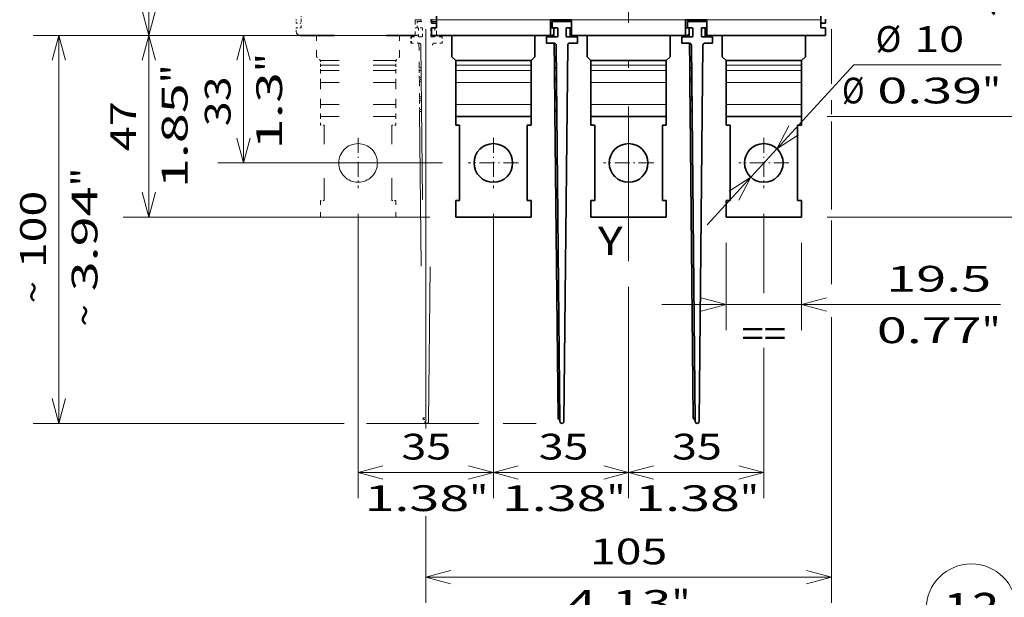
# Model space of a CAD drawing. Extents: x 0 to 420, y 0 to 297.
# Drawn here: x 200 to 276, y 141 to 186 of the extents above; entities that cross this region are included whole.
import ezdxf
from ezdxf.enums import TextEntityAlignment as Align

# ---------------------------------------------------------------- set-up
doc = ezdxf.new("R2010")
doc.units = 0
doc.linetypes.add('DASHDOT', pattern=[18.5, 12, -3, 0.5, -3])
doc.linetypes.add('DASHSPACE', pattern=[30, 12, -18])
doc.layers.get('0').update_dxf_attribs({"lineweight": 13})
doc.styles.get("Standard").update_dxf_attribs({"font": 'isocp.shx'})
doc.dimstyles.get("Standard").update_dxf_attribs({"dimtxt": 2.5, "dimasz": 2.5, "dimexe": 1.25, "dimexo": 0.625, "dimtad": 1, "dimcen": 2.5, "dimadec": 0, "dimazin": 0, "dimtfac": 1, "dimtmove": 0, "dimatfit": 0, "dimfxl": 1, "dimarcsym": 0})

# ---------------------------------------------------------------- blocks, each defined once
blk = doc.blocks.new('*D267')
at = {"color": 7, "lineweight": 13}
for p, q in [((230.711328, 232.3664), (207.721345, 232.3664)), ((209.721344, 184.3664), (209.721344, 232.3664)), ((230.036328, 184.3664), (207.721345, 184.3664))]:
    blk.add_line(p, q, dxfattribs=at)
for points in [[(210.238983, 230.434548), (209.721344, 232.3664), (209.203705, 230.434548)], [(209.203705, 186.298252), (209.721344, 184.3664), (210.238983, 186.298252)]]:
    blk.add_lwpolyline(points, dxfattribs=at)
for s, p, p2 in [('"', (212.721344, 210.635372), (212.721344, 212.102039)), ('160', (208.721346, 205.364095), (208.721346, 211.368705)), ('6.3', (212.721344, 204.630761), (212.721344, 210.635372))]:
    blk.add_text(s, height=2, rotation=90.000003, dxfattribs=at).set_placement(p, p2, align=Align.FIT)
blk = doc.blocks.new('*D268')
at = {"color": 7, "lineweight": 13}
for p, q in [((225.961327, 170.516401), (225.961327, 148.445815)), ((236.461328, 170.516401), (236.461328, 148.445815))]:
    blk.add_line(p, q, dxfattribs=at)
at = {"color": 7, "lineweight": 13, "ltscale": 0.2625}
blk.add_line((225.961327, 150.445817), (236.461328, 150.445817), dxfattribs=at)
at = {"color": 7, "lineweight": 13}
for points in [[(227.893179, 150.963451), (225.961327, 150.445817), (227.893179, 149.928177)], [(234.529476, 149.928177), (236.461328, 150.445817), (234.529476, 150.963451)]]:
    blk.add_lwpolyline(points, dxfattribs=at)
for s, p, p2 in [('35', (229.321233, 151.445815), (233.190973, 151.445815)), ('1.38', (226.45303, 147.445817), (234.59251, 147.445817)), ('"', (234.59251, 147.445817), (236.059177, 147.445817))]:
    blk.add_text(s, height=2, dxfattribs=at).set_placement(p, p2, align=Align.FIT)
blk = doc.blocks.new('*D269')
at = {"color": 7, "lineweight": 13}
blk.add_line((236.461328, 170.516401), (236.461328, 148.445815), dxfattribs=at)
at = {"color": 7, "lineweight": 13, "ltscale": 0.409858}
blk.add_line((246.961328, 164.84014), (246.961328, 148.445815), dxfattribs=at)
at = {"color": 7, "lineweight": 13, "ltscale": 0.2625}
blk.add_line((236.461328, 150.445817), (246.961328, 150.445817), dxfattribs=at)
at = {"color": 7, "lineweight": 13}
for points in [[(238.393179, 150.963451), (236.461328, 150.445817), (238.393179, 149.928177)], [(245.029477, 149.928177), (246.961328, 150.445817), (245.029477, 150.963451)]]:
    blk.add_lwpolyline(points, dxfattribs=at)
for s, p, p2 in [('35', (239.982128, 151.445815), (243.851869, 151.445815)), ('1.38', (237.113925, 147.445817), (245.253405, 147.445817)), ('"', (245.253405, 147.445817), (246.720072, 147.445817))]:
    blk.add_text(s, height=2, dxfattribs=at).set_placement(p, p2, align=Align.FIT)
blk = doc.blocks.new('*D270')
at = {"color": 7, "lineweight": 13, "ltscale": 0.154046}
blk.add_line((257.461327, 170.516401), (257.461327, 164.354568), dxfattribs=at)
at = {"color": 7, "lineweight": 13, "ltscale": 0.409858}
blk.add_line((246.961328, 164.84014), (246.961328, 148.445815), dxfattribs=at)
at = {"color": 7, "lineweight": 13, "ltscale": 0.291975}
blk.add_line((257.461327, 160.124831), (257.461327, 148.445815), dxfattribs=at)
at = {"color": 7, "lineweight": 13, "ltscale": 0.2625}
blk.add_line((246.961328, 150.445817), (257.461327, 150.445817), dxfattribs=at)
at = {"color": 7, "lineweight": 13}
for points in [[(248.893179, 150.963451), (246.961328, 150.445817), (248.893179, 149.928177)], [(255.529477, 149.928177), (257.461327, 150.445817), (255.529477, 150.963451)]]:
    blk.add_lwpolyline(points, dxfattribs=at)
for s, p, p2 in [('35', (250.336645, 151.445815), (254.206385, 151.445815)), ('1.38', (247.468443, 147.445817), (255.607922, 147.445817)), ('"', (255.607923, 147.445817), (257.07459, 147.445817))]:
    blk.add_text(s, height=2, dxfattribs=at).set_placement(p, p2, align=Align.FIT)
blk = doc.blocks.new('*D271')
at = {"color": 7, "lineweight": 13, "ltscale": 0.169671}
for p, q in [((254.536327, 168.266405), (254.536327, 161.479583)), ((260.386327, 168.266405), (260.386327, 161.479583))]:
    blk.add_line(p, q, dxfattribs=at)
at = {"color": 7, "lineweight": 13}
blk.add_line((249.536328, 163.479584), (275.843372, 163.479584), dxfattribs=at)
for points in [[(252.604477, 162.961945), (254.536327, 163.479584), (252.604477, 163.997224)], [(262.318179, 163.997224), (260.386327, 163.479584), (262.318179, 162.961945)]]:
    blk.add_lwpolyline(points, dxfattribs=at)
for s, p, p2 in [('19.5', (266.970557, 164.479587), (275.11004, 164.479587)), ('0.77', (266.237225, 160.479584), (274.376707, 160.479584)), ('"', (274.376707, 160.479584), (275.843372, 160.479584))]:
    blk.add_text(s, height=2, dxfattribs=at).set_placement(p, p2, align=Align.FIT)
blk = doc.blocks.new('*D272')
at = {"color": 7, "lineweight": 13, "ltscale": 0.420918}
blk.add_line((253.071455, 169.672756), (264.442384, 182.089554), dxfattribs=at)
at = {"color": 7, "lineweight": 13, "ltscale": 0.285908}
blk.add_line((264.442384, 182.089554), (275.878721, 182.089554), dxfattribs=at)
at = {"color": 7, "lineweight": 13}
for points in [[(259.397331, 177.346928), (258.474377, 175.572625), (260.160831, 176.64774)], [(255.525325, 171.585869), (256.44828, 173.360175), (254.761825, 172.285062)]]:
    blk.add_lwpolyline(points, dxfattribs=at)
for s, p, p2 in [('%%c', (266.140776, 183.089553), (268.140778, 183.089553)), ('10', (269.140776, 183.089553), (273.010518, 183.089553)), ('Ø', (263.537703, 179.089554), (265.272572, 179.089554)), ('"', (274.412055, 179.089554), (275.878721, 179.089554)), ('0.39', (266.272573, 179.089554), (274.412055, 179.089554))]:
    blk.add_text(s, height=2, dxfattribs=at).set_placement(p, p2, align=Align.FIT)
blk = doc.blocks.new('*D273')
at = {"color": 7, "lineweight": 13}
blk.add_line((278.050858, 165.266405), (278.050858, 192.512165), dxfattribs=at)
at = {"color": 7, "lineweight": 13, "ltscale": 0.441613}
for p, q in [((262.386329, 178.066402), (280.050859, 178.066402)), ((262.386329, 170.266402), (280.050859, 170.266402))]:
    blk.add_line(p, q, dxfattribs=at)
at = {"color": 7, "lineweight": 13}
for points in [[(277.533218, 179.998252), (278.050858, 178.066402), (278.568497, 179.998252)], [(278.568497, 168.334553), (278.050858, 170.266402), (277.533218, 168.334553)]]:
    blk.add_lwpolyline(points, dxfattribs=at)
for s, p, p2 in [('"', (281.050858, 191.045499), (281.050858, 192.512165)), ('1.02', (281.050858, 182.906017), (281.050858, 191.045499)), ('26', (277.050854, 185.77422), (277.050854, 189.643962))]:
    blk.add_text(s, height=2, rotation=90.000003, dxfattribs=at).set_placement(p, p2, align=Align.FIT)
blk = doc.blocks.new('*D274')
at = {"color": 7, "lineweight": 13}
for p, q in [((231.211328, 184.841401), (231.211328, 153.850036)), ((262.711327, 162.493392), (262.711327, 140.309221)), ((231.211328, 142.309223), (262.711327, 142.309223))]:
    blk.add_line(p, q, dxfattribs=at)
at = {"color": 7, "lineweight": 13, "ltscale": 0.106046}
blk.add_line((262.711327, 184.841401), (262.711327, 180.599547), dxfattribs=at)
at = {"color": 7, "lineweight": 13, "ltscale": 0.026829}
blk.add_line((262.711327, 179.333542), (262.711327, 178.260391), dxfattribs=at)
at = {"color": 7, "lineweight": 13, "ltscale": 0.170663}
blk.add_line((262.711327, 177.685868), (262.711327, 170.859344), dxfattribs=at)
at = {"color": 7, "lineweight": 13, "ltscale": 0.123823}
blk.add_line((262.711327, 170.008027), (262.711327, 165.055115), dxfattribs=at)
at = {"color": 7, "lineweight": 13, "ltscale": 0.168224}
blk.add_line((231.211328, 147.038178), (231.211328, 140.309221), dxfattribs=at)
at = {"color": 7, "lineweight": 13}
for points in [[(233.14318, 142.826858), (231.211328, 142.309223), (233.14318, 141.791584)], [(260.779475, 141.791584), (262.711327, 142.309223), (260.779475, 142.826858)]]:
    blk.add_lwpolyline(points, dxfattribs=at)
for s, p, p2 in [('105', (243.959023, 143.309221), (249.963633, 143.309221)), ('4.13', (242.158254, 139.309223), (250.297736, 139.309223)), ('"', (250.297736, 139.309223), (251.764401, 139.309223))]:
    blk.add_text(s, height=2, dxfattribs=at).set_placement(p, p2, align=Align.FIT)
blk = doc.blocks.new('*D276')
at = {"color": 7, "lineweight": 13, "ltscale": 0.110023}
blk.add_line((219.461328, 184.3664), (215.060409, 184.3664), dxfattribs=at)
at = {"color": 7, "lineweight": 13, "ltscale": 0.2475}
blk.add_line((217.06041, 174.4664), (217.06041, 184.3664), dxfattribs=at)
at = {"color": 7, "lineweight": 13, "ltscale": 0.436273}
blk.add_line((232.511328, 174.4664), (215.060409, 174.4664), dxfattribs=at)
at = {"color": 7, "lineweight": 13}
for points in [[(217.578047, 182.434548), (217.06041, 184.3664), (216.542771, 182.434548)], [(216.542771, 176.398252), (217.06041, 174.4664), (217.578047, 176.398252)]]:
    blk.add_lwpolyline(points, dxfattribs=at)
for s, p, p2 in [('"', (220.060409, 181.523843), (220.060409, 182.990509)), ('1.3', (220.060409, 175.519231), (220.060409, 181.523841)), ('33', (216.06041, 177.32), (216.06041, 181.189742))]:
    blk.add_text(s, height=2, rotation=90.000003, dxfattribs=at).set_placement(p, p2, align=Align.FIT)
blk = doc.blocks.new('*D277')
at = {"color": 7, "lineweight": 13, "ltscale": 0.2935}
blk.add_line((219.461328, 184.3664), (207.721345, 184.3664), dxfattribs=at)
at = {"color": 7, "lineweight": 13, "ltscale": 0.3525}
blk.add_line((209.721344, 170.266402), (209.721344, 184.3664), dxfattribs=at)
at = {"color": 7, "lineweight": 13}
blk.add_line((231.536328, 170.266402), (207.721345, 170.266402), dxfattribs=at)
for points in [[(210.238983, 182.434548), (209.721344, 184.3664), (209.203705, 182.434548)], [(209.203705, 172.198257), (209.721344, 170.266402), (210.238983, 172.198257)]]:
    blk.add_lwpolyline(points, dxfattribs=at)
for s, p, p2 in [('"', (212.721344, 180.652811), (212.721344, 182.119476)), ('1.85', (212.721344, 172.513331), (212.721344, 180.652811)), ('47', (208.721346, 175.381531), (208.721346, 179.251273))]:
    blk.add_text(s, height=2, rotation=90.000003, dxfattribs=at).set_placement(p, p2, align=Align.FIT)
blk = doc.blocks.new('*D278')
at = {"color": 34, "lineweight": 13}
for p, q in [((229.661328, 184.3664), (200.721939, 184.3664)), ((202.721938, 154.2464), (202.721938, 184.3664)), ((224.865997, 154.2464), (200.721939, 154.2464))]:
    blk.add_line(p, q, dxfattribs=at)
at = {"color": 34, "lineweight": 13, "ltscale": 0.218195}
blk.add_line((235.339371, 154.2464), (226.611557, 154.2464), dxfattribs=at)
at = {"color": 34, "lineweight": 13, "ltscale": 0.064044}
blk.add_line((239.786328, 154.2464), (237.224564, 154.2464), dxfattribs=at)
at = {"color": 34, "lineweight": 13}
for points in [[(203.239577, 182.434548), (202.721938, 184.3664), (202.204299, 182.434548)], [(202.204299, 156.178254), (202.721938, 154.2464), (203.239577, 156.178254)]]:
    blk.add_lwpolyline(points, dxfattribs=at)
for s, p, p2 in [('"', (205.721938, 172.642809), (205.721938, 174.109475)), ('100', (201.72194, 166.304091), (201.72194, 172.308706)), ('3.94', (205.721938, 164.503327), (205.721938, 172.642805)), ('~', (201.72194, 163.569224), (201.72194, 165.304093)), ('~', (205.721938, 161.768455), (205.721938, 163.503324))]:
    blk.add_text(s, height=2, rotation=90.000003, dxfattribs=at).set_placement(p, p2, align=Align.FIT)
blk = doc.blocks.new('BLOCK180')
at = {"color": 7, "linetype": 'DASHDOT', "lineweight": 13, "ltscale": 0.325}
for p, q in [((66.261528, -120.500008), (66.261528, -133.5)), ((72.761528, -127.000008), (59.761528, -127.000008))]:
    blk.add_line(p, q, dxfattribs=at)
blk = doc.blocks.new('BLOCK181')
at = {"color": 7, "linetype": 'DASHDOT', "lineweight": 13, "ltscale": 0.325}
for p, q in [((31.26153, -120.500008), (31.26153, -133.5)), ((37.761528, -127.000008), (24.76153, -127.000008))]:
    blk.add_line(p, q, dxfattribs=at)
blk = doc.blocks.new('BLOCK182')
at = {"color": 7, "linetype": 'DASHDOT', "lineweight": 13, "ltscale": 0.325}
for p, q in [((-3.73847, -120.500008), (-3.73847, -133.5)), ((2.76153, -127.000008), (-10.23847, -127.000008))]:
    blk.add_line(p, q, dxfattribs=at)
blk = doc.blocks.new('BLOCK192')
at = {"color": 7, "linetype": 'DASHDOT', "lineweight": 13, "ltscale": 0.325}
for p, q in [((-38.738472, -120.500008), (-38.738472, -133.5)), ((-32.238472, -127.000008), (-45.238472, -127.000008))]:
    blk.add_line(p, q, dxfattribs=at)
blk = doc.blocks.new('BLOCK202')
at = {"color": 7, "lineweight": 35, "ltscale": 0.025}
for p, q in [((-18.49, -90), (-18.49, -89)), ((81.01, -90), (81.01, -89)), ((-19.74, -90.8), (-19.74, -89.8)), ((82.26, -90.8), (82.26, -89.8)), ((82.26, -92), (82.26, -93)), ((-12.49, -117.25), (-13.49, -117.25)), ((6.01, -117.25), (5.01, -117.25)), ((22.51, -117.25), (21.51, -117.25)), ((41.01, -117.25), (40.01, -117.25)), ((57.51, -117.25), (56.51, -117.25)), ((76.01, -117.25), (75.01, -117.25)), ((-12.49, -136.75), (-13.49, -136.75)), ((6.01, -136.75), (5.01, -136.75)), ((22.51, -136.75), (21.51, -136.75)), ((41.01, -136.75), (40.01, -136.75)), ((57.51, -136.75), (56.51, -136.75)), ((76.01, -136.75), (75.01, -136.75))]:
    blk.add_line(p, q, dxfattribs=at)
at = {"color": 7, "lineweight": 35, "ltscale": 0.075}
blk.add_line((81.01, -89), (81.01, -92), dxfattribs=at)
at = {"color": 7, "lineweight": 35, "ltscale": 0.03125}
for p, q in [((-18.49, -90.8), (-19.74, -90.8)), ((82.26, -90.8), (81.01, -90.8)), ((-18.49, -92), (-19.74, -92)), ((-18.49, -92), (-19.74, -92)), ((81.01, -92), (82.26, -92)), ((81.01, -92), (82.26, -92))]:
    blk.add_line(p, q, dxfattribs=at)
at = {"color": 7, "lineweight": 35, "ltscale": 0.05}
for p, q in [((-18.49, -92), (-18.49, -90)), ((81.01, -92), (81.01, -90)), ((-19.74, -94), (-19.74, -92)), ((82.26, -94), (82.26, -92))]:
    blk.add_line(p, q, dxfattribs=at)
at = {"color": 7, "lineweight": 13}
for p, q in [((11.01, -90), (-18.49, -90)), ((46.01, -90), (16.51, -90)), ((81.01, -90), (51.51, -90))]:
    blk.add_line(p, q, dxfattribs=at)
at = {"color": 7, "lineweight": 35, "ltscale": 0.1}
for p, q in [((11.01, -90), (11.01, -94)), ((11.01, -90), (11.01, -94)), ((16.51, -94), (16.51, -90)), ((46.01, -94), (46.01, -90)), ((46.01, -94), (46.01, -90)), ((51.51, -90), (51.51, -94)), ((11.01, -94), (7.01, -94)), ((12.11, -105.9), (12.15, -109.9)), ((47.11, -105.9), (47.15, -109.9))]:
    blk.add_line(p, q, dxfattribs=at)
at = {"color": 7, "lineweight": 35, "ltscale": 0.1375}
for p, q in [((16.51, -90), (11.01, -90)), ((46.01, -90), (51.51, -90))]:
    blk.add_line(p, q, dxfattribs=at)
at = {"color": 7, "lineweight": 35, "ltscale": 0.125}
for p, q in [((16.51, -90.4), (11.51, -90.4)), ((51.51, -90.4), (46.51, -90.4))]:
    blk.add_line(p, q, dxfattribs=at)
at = {"color": 7, "lineweight": 35, "ltscale": 0.04}
for p, q in [((11.51, -92), (11.51, -90.4)), ((16.51, -92), (16.51, -90.4)), ((46.51, -92), (46.51, -90.4)), ((51.51, -92), (51.51, -90.4)), ((10.01, -96), (10.01, -94.4)), ((18.01, -96), (18.01, -94.4)), ((45.01, -96), (45.01, -94.4)), ((53.01, -96), (53.01, -94.4))]:
    blk.add_line(p, q, dxfattribs=at)
at = {"color": 7, "lineweight": 35, "ltscale": 0.01}
for p, q in [((12.46, -90), (12.46, -90.4)), ((15.06, -90), (15.06, -90.4)), ((47.46, -90), (47.46, -90.4)), ((50.06, -90), (50.06, -90.4))]:
    blk.add_line(p, q, dxfattribs=at)
at = {"color": 7, "lineweight": 35}
for p, q in [((11.01, -94), (-19.74, -94)), ((4.01, -94), (-18.74, -94)), ((46.01, -94), (16.51, -94)), ((46.01, -94), (16.51, -94)), ((81.26, -94), (51.51, -94)), ((82.26, -94), (51.51, -94)), ((12.52, -96.49), (13.51, -193.91)), ((14.51, -193.91), (15.51, -96.49)), ((47.52, -96.49), (48.51, -193.91)), ((49.51, -193.91), (50.51, -96.49)), ((12.19, -113.69), (13, -192.92)), ((47.19, -113.69), (48, -192.92))]:
    blk.add_line(p, q, dxfattribs=at)
at = {"color": 7, "lineweight": 35, "ltscale": 0.137499}
for p, q in [((-14.49, -99.5), (-14.49, -94)), ((7.01, -99.5), (7.01, -94)), ((20.51, -99.5), (20.51, -94)), ((42.01, -99.5), (42.01, -94)), ((55.51, -99.5), (55.51, -94)), ((77.01, -99.5), (77.01, -94))]:
    blk.add_line(p, q, dxfattribs=at)
at = {"color": 7, "lineweight": 35, "ltscale": 0.00625}
for p, q in [((11.01, -92), (11.26, -92)), ((11.01, -94), (11.26, -94)), ((11.26, -92), (11.51, -92)), ((16.26, -94), (16.51, -94)), ((46.01, -92), (46.26, -92)), ((46.26, -94), (46.01, -94)), ((46.26, -92), (46.51, -92)), ((51.51, -94), (51.26, -94))]:
    blk.add_line(p, q, dxfattribs=at)
at = {"color": 7, "lineweight": 35, "ltscale": 0.02875}
for p, q in [((12.66, -92), (11.51, -92)), ((15.36, -92), (16.51, -92)), ((47.66, -92), (46.51, -92)), ((50.36, -92), (51.51, -92))]:
    blk.add_line(p, q, dxfattribs=at)
at = {"color": 7, "lineweight": 35, "ltscale": 0.06}
for p, q in [((11.91, -92), (11.91, -94.4)), ((16.11, -92), (16.11, -94.4)), ((46.91, -92), (46.91, -94.4)), ((51.11, -92), (51.11, -94.4))]:
    blk.add_line(p, q, dxfattribs=at)
at = {"color": 7, "lineweight": 35, "ltscale": 0.0475}
for p, q in [((12.91, -94.15), (12.91, -92.25)), ((15.11, -92.25), (15.11, -94.15)), ((47.91, -94.15), (47.91, -92.25)), ((50.11, -92.25), (50.11, -94.15))]:
    blk.add_line(p, q, dxfattribs=at)
at = {"color": 7, "lineweight": 35, "ltscale": 0.06625}
for p, q in [((10.01, -94.4), (12.66, -94.4)), ((18.01, -94.4), (15.36, -94.4)), ((45.01, -94.4), (47.66, -94.4)), ((53.01, -94.4), (50.36, -94.4))]:
    blk.add_line(p, q, dxfattribs=at)
at = {"color": 7, "lineweight": 35, "ltscale": 0.050127}
for p, q in [((10.01, -96), (12.02, -96)), ((18.01, -96), (16.01, -96)), ((45.01, -96), (47.02, -96)), ((53.01, -96), (51.01, -96))]:
    blk.add_line(p, q, dxfattribs=at)
at = {"color": 7, "lineweight": 35, "ltscale": 0.15976}
for p, q in [((12.01, -96), (12.08, -102.39)), ((47.01, -96), (47.08, -102.39))]:
    blk.add_line(p, q, dxfattribs=at)
at = {"color": 7, "lineweight": 35, "ltscale": 0.035355}
for p, q in [((-13.49, -100.5), (-14.49, -99.5)), ((-13.49, -101.69), (-13.49, -103.1)), ((6.01, -100.5), (7.01, -99.5)), ((6.01, -101.69), (6.01, -103.1)), ((21.51, -100.5), (20.51, -99.5)), ((21.51, -101.69), (21.51, -103.1)), ((41.01, -100.5), (42.01, -99.5)), ((41.01, -101.69), (41.01, -103.1)), ((56.51, -100.5), (55.51, -99.5)), ((56.51, -101.69), (56.51, -103.1)), ((76.01, -100.5), (77.01, -99.5)), ((76.01, -101.69), (76.01, -103.1))]:
    blk.add_line(p, q, dxfattribs=at)
at = {"color": 7, "lineweight": 35, "ltscale": 0.029657}
for p, q in [((-13.49, -101.69), (-13.49, -100.5)), ((6.01, -101.69), (6.01, -100.5)), ((21.51, -101.69), (21.51, -100.5)), ((41.01, -101.69), (41.01, -100.5)), ((56.51, -101.69), (56.51, -100.5)), ((76.01, -101.69), (76.01, -100.5))]:
    blk.add_line(p, q, dxfattribs=at)
at = {"color": 7, "lineweight": 35, "ltscale": 0.4875}
for p, q in [((6.01, -100.5), (-13.49, -100.5)), ((41.01, -100.5), (21.51, -100.5)), ((76.01, -100.5), (56.51, -100.5)), ((6.01, -115), (-13.49, -115)), ((41.01, -115), (21.51, -115)), ((76.01, -115), (56.51, -115)), ((-12.49, -136.75), (-12.49, -117.25)), ((5.01, -136.75), (5.01, -117.25)), ((22.51, -136.75), (22.51, -117.25)), ((40.01, -136.75), (40.01, -117.25)), ((57.51, -136.75), (57.51, -117.25)), ((75.01, -136.75), (75.01, -117.25)), ((6.01, -141), (-13.49, -141)), ((41.01, -141), (21.51, -141)), ((76.01, -141), (56.51, -141))]:
    blk.add_line(p, q, dxfattribs=at)
at = {"color": 7, "lineweight": 13, "ltscale": 0.4875}
for p, q in [((6.01, -101.69), (-13.49, -101.69)), ((41.01, -101.69), (21.51, -101.69)), ((76.01, -101.69), (56.51, -101.69)), ((6.01, -103.1), (-13.49, -103.1)), ((41.01, -103.1), (21.51, -103.1)), ((76.01, -103.1), (56.51, -103.1)), ((6.01, -106.17), (-13.49, -106.17)), ((41.01, -106.17), (21.51, -106.17)), ((76.01, -106.17), (56.51, -106.17)), ((6.01, -111.83), (-13.49, -111.83)), ((41.01, -111.83), (21.51, -111.83)), ((76.01, -111.83), (56.51, -111.83))]:
    blk.add_line(p, q, dxfattribs=at)
at = {"color": 7, "lineweight": 35, "ltscale": 0.076777}
for p, q in [((-13.49, -106.17), (-13.49, -103.1)), ((6.01, -106.17), (6.01, -103.1)), ((21.51, -106.17), (21.51, -103.1)), ((41.01, -106.17), (41.01, -103.1)), ((56.51, -106.17), (56.51, -103.1)), ((76.01, -106.17), (76.01, -103.1))]:
    blk.add_line(p, q, dxfattribs=at)
at = {"color": 7, "lineweight": 35, "ltscale": 0.0125}
for p, q in [((12.08, -102.39), (12.58, -102.38)), ((47.08, -102.39), (47.58, -102.38)), ((12.11, -105.4), (12.1, -104.9)), ((12.61, -105.39), (12.11, -105.4)), ((12.11, -105.9), (12.11, -105.4)), ((47.11, -105.4), (47.1, -104.9)), ((47.61, -105.39), (47.11, -105.4)), ((47.11, -105.9), (47.11, -105.4)), ((12.16, -110.4), (12.15, -109.9)), ((12.66, -110.39), (12.16, -110.4)), ((12.16, -110.9), (12.16, -110.4)), ((47.16, -110.4), (47.15, -109.9)), ((47.66, -110.39), (47.16, -110.4)), ((47.16, -110.9), (47.16, -110.4)), ((12.19, -113.69), (12.19, -113.19)), ((12.19, -113.69), (12.69, -113.69)), ((47.19, -113.69), (47.19, -113.19)), ((47.19, -113.69), (47.69, -113.69))]:
    blk.add_line(p, q, dxfattribs=at)
at = {"color": 7, "lineweight": 35, "ltscale": 0.0175}
for p, q in [((12.08, -103.09), (12.08, -102.39)), ((47.08, -103.09), (47.08, -102.39))]:
    blk.add_line(p, q, dxfattribs=at)
at = {"color": 7, "lineweight": 13, "ltscale": 0.0125}
for p, q in [((12.58, -103.08), (12.08, -103.09)), ((47.58, -103.08), (47.08, -103.09)), ((12.6, -104.89), (12.1, -104.9)), ((12.61, -105.89), (12.11, -105.9)), ((47.6, -104.89), (47.1, -104.9)), ((47.61, -105.89), (47.11, -105.9)), ((12.65, -109.89), (12.15, -109.9)), ((12.66, -110.89), (12.16, -110.9)), ((47.65, -109.89), (47.15, -109.9)), ((47.66, -110.89), (47.16, -110.9)), ((12.69, -113.19), (12.19, -113.19)), ((47.69, -113.19), (47.19, -113.19))]:
    blk.add_line(p, q, dxfattribs=at)
at = {"color": 7, "lineweight": 35, "ltscale": 0.045251}
for p, q in [((12.08, -103.09), (12.1, -104.9)), ((47.08, -103.09), (47.1, -104.9))]:
    blk.add_line(p, q, dxfattribs=at)
at = {"color": 7, "lineweight": 35, "ltscale": 0.141421}
for p, q in [((-13.49, -106.17), (-13.49, -111.83)), ((6.01, -106.17), (6.01, -111.83)), ((21.51, -106.17), (21.51, -111.83)), ((41.01, -106.17), (41.01, -111.83)), ((56.51, -106.17), (56.51, -111.83)), ((76.01, -106.17), (76.01, -111.83))]:
    blk.add_line(p, q, dxfattribs=at)
at = {"color": 7, "lineweight": 35, "ltscale": 0.079289}
for p, q in [((-13.49, -111.83), (-13.49, -115)), ((6.01, -111.83), (6.01, -115)), ((21.51, -111.83), (21.51, -115)), ((41.01, -111.83), (41.01, -115)), ((56.51, -111.83), (56.51, -115)), ((76.01, -111.83), (76.01, -115))]:
    blk.add_line(p, q, dxfattribs=at)
at = {"color": 7, "lineweight": 35, "ltscale": 0.057322}
for p, q in [((12.16, -110.9), (12.19, -113.19)), ((47.16, -110.9), (47.19, -113.19))]:
    blk.add_line(p, q, dxfattribs=at)
at = {"color": 7, "lineweight": 35, "ltscale": 0.05625}
for p, q in [((-13.49, -117.25), (-13.49, -115)), ((6.01, -117.25), (6.01, -115)), ((21.51, -117.25), (21.51, -115)), ((41.01, -117.25), (41.01, -115)), ((56.51, -117.25), (56.51, -115)), ((76.01, -117.25), (76.01, -115))]:
    blk.add_line(p, q, dxfattribs=at)
at = {"color": 7, "lineweight": 35, "ltscale": 0.10625}
for p, q in [((-13.49, -141), (-13.49, -136.75)), ((6.01, -141), (6.01, -136.75)), ((21.51, -141), (21.51, -136.75)), ((41.01, -141), (41.01, -136.75)), ((56.51, -141), (56.51, -136.75)), ((76.01, -141), (76.01, -136.75))]:
    blk.add_line(p, q, dxfattribs=at)
at = {"color": 7, "lineweight": 13, "ltscale": 0.012499}
for p, q in [((13.5, -192.91), (13, -192.92)), ((48.5, -192.91), (48, -192.92))]:
    blk.add_line(p, q, dxfattribs=at)
at = {"color": 7, "lineweight": 35}
for centre in [(-3.74, -127), (31.26, -127), (66.26, -127)]:
    blk.add_circle(centre, 5, dxfattribs=at)
for centre, radius, start, end in [((11.26, -93), 1, 270, 310.5415), ((12.66, -92.25), 0.25, 0, 90), ((12.66, -94.15), 0.25, 270, 360), ((15.36, -92.25), 0.25, 90, 180), ((15.36, -94.15), 0.25, 180, 270), ((16.26, -93), 1, 261.373, 270), ((46.26, -93), 1, 270, 310.5415), ((47.66, -92.25), 0.25, 0, 90), ((47.66, -94.15), 0.25, 270, 360), ((50.36, -92.25), 0.25, 90, 180), ((50.36, -94.15), 0.25, 180, 270), ((51.26, -93), 1, 261.373, 270), ((81.26, -93), 1, 359.284, 360), ((12.02, -96.5), 0.5, 0.5852, 90), ((16.01, -96.5), 0.5, 90, 179.4148), ((47.02, -96.5), 0.5, 0.5852, 90), ((51.01, -96.5), 0.5, 90, 179.4148), ((13.5, -192.91), 0.5, 180.5852, 270.0024), ((48.5, -192.91), 0.5, 180.5852, 270.0024), ((14.01, -193.9), 0.5, 180.5852, 359.4148), ((49.01, -193.9), 0.5, 180.5852, 359.4148)]:
    blk.add_arc(centre, radius, start, end, dxfattribs=at)
blk = doc.blocks.new('BLOCK207')
at = {"color": 7, "lineweight": 13}
blk.add_circle((-208.708191, -242.416824), 11.676843, dxfattribs=at)
blk.add_text('13', height=8.333333, dxfattribs=at).set_placement((-215.936813, -246.583496), (-201.479553, -246.583496), align=Align.FIT)

msp = doc.modelspace()

# ---------------------------------------------------------------- linework, layer by layer
at = {"color": 7, "linetype": 'DASHDOT', "lineweight": 13}
msp.add_line((246.961328, 166.840142), (246.961328, 249.661178), dxfattribs=at)
at = {"color": 7, "linetype": 'DASHSPACE', "lineweight": 13, "ltscale": 0.0075}
for p, q in [((221.536328, 185.5664), (221.536328, 185.8664)), ((221.161328, 185.3264), (221.161328, 185.6264)), ((221.161328, 184.6664), (221.161328, 184.9664)), ((223.336328, 177.391401), (223.036328, 177.391401)), ((228.886328, 177.3914), (228.586328, 177.3914)), ((223.336328, 171.541403), (223.036328, 171.541403)), ((228.886328, 171.541399), (228.586328, 171.541399))]:
    msp.add_line(p, q, dxfattribs=at)
at = {"color": 7, "linetype": 'DASHSPACE', "lineweight": 13, "ltscale": 0.009375}
for p, q in [((221.536328, 185.3264), (221.161328, 185.3264)), ((221.536328, 184.9664), (221.161328, 184.9664)), ((221.161328, 184.9664), (221.536328, 184.9664))]:
    msp.add_line(p, q, dxfattribs=at)
at = {"color": 7, "linetype": 'DASHSPACE', "lineweight": 13, "ltscale": 0.015}
for p, q in [((221.536328, 184.9664), (221.536328, 185.5664)), ((221.461328, 184.3664), (222.061328, 184.3664))]:
    msp.add_line(p, q, dxfattribs=at)
at = {"color": 7, "linetype": 'DASHSPACE', "lineweight": 13, "ltscale": 0.03}
for p, q in [((230.386328, 185.5664), (230.386328, 184.3664)), ((230.386328, 185.5664), (230.386328, 184.3664)), ((232.036328, 184.3664), (232.036328, 185.5664)), ((230.716656, 180.796427), (230.728913, 179.596489))]:
    msp.add_line(p, q, dxfattribs=at)
at = {"color": 7, "linetype": 'DASHSPACE', "lineweight": 13, "ltscale": 0.04125}
for p, q in [((230.386328, 185.5664), (232.036328, 185.5664)), ((222.736328, 182.7164), (222.736328, 184.366395)), ((229.186328, 182.7164), (229.186328, 184.366389))]:
    msp.add_line(p, q, dxfattribs=at)
at = {"color": 7, "linetype": 'DASHSPACE', "lineweight": 13, "ltscale": 0.0375}
msp.add_line((232.036328, 185.4464), (230.536328, 185.4464), dxfattribs=at)
at = {"color": 7, "linetype": 'DASHSPACE', "lineweight": 13, "ltscale": 0.012}
for p, q in [((230.536328, 184.9664), (230.536328, 185.4464)), ((232.036328, 184.9664), (232.036328, 185.4464)), ((230.086328, 183.7664), (230.086328, 184.2464)), ((232.486328, 183.7664), (232.486328, 184.2464))]:
    msp.add_line(p, q, dxfattribs=at)
at = {"color": 7, "linetype": 'DASHSPACE', "lineweight": 13, "ltscale": 0.003}
for p, q in [((230.821328, 185.566397), (230.821328, 185.4464)), ((231.601328, 185.566397), (231.601328, 185.4464))]:
    msp.add_line(p, q, dxfattribs=at)
at = {"color": 7, "linetype": 'DASHSPACE', "lineweight": 35, "ltscale": 0.223125}
msp.add_line((221.461328, 184.3664), (230.386328, 184.3664), dxfattribs=at)
at = {"color": 7, "linetype": 'DASHSPACE', "lineweight": 13, "ltscale": 0.013125}
for p, q in [((229.861328, 184.3664), (230.386328, 184.3664)), ((232.036328, 184.3664), (232.561328, 184.3664))]:
    msp.add_line(p, q, dxfattribs=at)
at = {"color": 7, "linetype": 'DASHSPACE', "lineweight": 35, "ltscale": 0.012}
msp.add_line((230.086328, 183.7664), (230.086328, 184.2464), dxfattribs=at)
at = {"color": 7, "linetype": 'DASHSPACE', "lineweight": 13, "ltscale": 0.019875}
for p, q in [((230.086328, 184.2464), (230.881328, 184.2464)), ((232.486328, 184.2464), (231.691328, 184.2464))]:
    msp.add_line(p, q, dxfattribs=at)
at = {"color": 7, "linetype": 'DASHSPACE', "lineweight": 13, "ltscale": 0.00375}
for p, q in [((230.386328, 184.9664), (230.536326, 184.9664)), ((230.705901, 181.849387), (230.855893, 181.850919)), ((230.858038, 181.64093), (230.708046, 181.639398)), ((230.863584, 181.097943), (230.713592, 181.096411)), ((230.715124, 180.946419), (230.713592, 181.096411)), ((230.865116, 180.947951), (230.715124, 180.946419)), ((230.716656, 180.796427), (230.715124, 180.946419)), ((230.866648, 180.797959), (230.716656, 180.796427)), ((230.878905, 179.598021), (230.728913, 179.596489)), ((230.730445, 179.446497), (230.728913, 179.596489)), ((230.880437, 179.448029), (230.730445, 179.446497)), ((230.731977, 179.296505), (230.730445, 179.446497)), ((230.881969, 179.298037), (230.731977, 179.296505)), ((230.888994, 178.610205), (230.739002, 178.608673)), ((230.740534, 178.458681), (230.739002, 178.608673)), ((230.740534, 178.458681), (230.890527, 178.460213)), ((231.133287, 154.693336), (230.983303, 154.691804))]:
    msp.add_line(p, q, dxfattribs=at)
at = {"color": 7, "linetype": 'DASHSPACE', "lineweight": 13, "ltscale": 0.001875}
for p, q in [((230.461328, 184.3664), (230.386328, 184.3664)), ((232.036328, 184.3664), (231.961328, 184.3664))]:
    msp.add_line(p, q, dxfattribs=at)
at = {"color": 7, "linetype": 'DASHSPACE', "lineweight": 13, "ltscale": 0.008625}
for p, q in [((230.881328, 184.9664), (230.536328, 184.9664)), ((231.691328, 184.9664), (232.036328, 184.9664))]:
    msp.add_line(p, q, dxfattribs=at)
at = {"color": 7, "linetype": 'DASHSPACE', "lineweight": 13, "ltscale": 0.018}
for p, q in [((230.656328, 184.9664), (230.656328, 184.2464)), ((231.916328, 184.9664), (231.916328, 184.2464))]:
    msp.add_line(p, q, dxfattribs=at)
at = {"color": 7, "linetype": 'DASHSPACE', "lineweight": 13, "ltscale": 0.01425}
for p, q in [((230.956328, 184.3214), (230.956328, 184.8914)), ((231.616328, 184.8914), (231.616328, 184.3214))]:
    msp.add_line(p, q, dxfattribs=at)
at = {"color": 7, "linetype": 'DASHSPACE', "lineweight": 13, "ltscale": 0.015038}
for p, q in [((230.086328, 183.7664), (230.687852, 183.7664)), ((232.486328, 183.7664), (231.884804, 183.7664))]:
    msp.add_line(p, q, dxfattribs=at)
at = {"color": 7, "linetype": 'DASHSPACE', "lineweight": 13, "ltscale": 0.047928}
msp.add_line((230.686328, 183.7664), (230.705909, 181.849381), dxfattribs=at)
at = {"color": 7, "linetype": 'DASHSPACE', "lineweight": 13}
for p, q in [((230.837844, 183.617932), (231.136336, 154.394868)), ((231.43632, 154.394868), (231.734811, 183.617932)), ((230.740542, 178.458674), (230.983303, 154.691804))]:
    msp.add_line(p, q, dxfattribs=at)
at = {"color": 7, "linetype": 'DASHSPACE', "lineweight": 13, "ltscale": 0.010607}
for p, q in [((223.036328, 182.4164), (222.736328, 182.7164)), ((228.886328, 182.4164), (229.186328, 182.7164)), ((223.036328, 182.060513), (223.036328, 181.636249)), ((228.886328, 182.060513), (228.886328, 181.636249))]:
    msp.add_line(p, q, dxfattribs=at)
at = {"color": 7, "linetype": 'DASHSPACE', "lineweight": 13, "ltscale": 0.008897}
for p, q in [((223.036328, 182.060513), (223.036328, 182.4164)), ((228.886328, 182.060513), (228.886328, 182.4164))]:
    msp.add_line(p, q, dxfattribs=at)
at = {"color": 7, "linetype": 'DASHSPACE', "lineweight": 13, "ltscale": 0.14625}
for p, q in [((228.886328, 182.4164), (223.036328, 182.4164)), ((228.886328, 182.060513), (223.036328, 182.060513)), ((228.886328, 181.636249), (223.036328, 181.636249)), ((228.886328, 180.714929), (223.036328, 180.714929)), ((228.886328, 179.017873), (223.036328, 179.017873)), ((228.886328, 178.066401), (223.036328, 178.066401)), ((223.336328, 171.541403), (223.336328, 177.391401)), ((228.586328, 171.541399), (228.586328, 177.3914)), ((228.886328, 170.266404), (223.036328, 170.266404))]:
    msp.add_line(p, q, dxfattribs=at)
at = {"color": 7, "linetype": 'DASHSPACE', "lineweight": 13, "ltscale": 0.023033}
for p, q in [((223.036328, 180.714929), (223.036328, 181.636249)), ((228.886328, 180.714929), (228.886328, 181.636249))]:
    msp.add_line(p, q, dxfattribs=at)
at = {"color": 7, "linetype": 'DASHSPACE', "lineweight": 13, "ltscale": 0.00525}
msp.add_line((230.708046, 181.639398), (230.705901, 181.849387), dxfattribs=at)
at = {"color": 7, "linetype": 'DASHSPACE', "lineweight": 13, "ltscale": 0.013575}
msp.add_line((230.708046, 181.639398), (230.713592, 181.096411), dxfattribs=at)
at = {"color": 7, "linetype": 'DASHSPACE', "lineweight": 13, "ltscale": 0.042426}
for p, q in [((223.036328, 180.714929), (223.036328, 179.017873)), ((228.886328, 180.714929), (228.886328, 179.017873))]:
    msp.add_line(p, q, dxfattribs=at)
at = {"color": 7, "linetype": 'DASHSPACE', "lineweight": 13, "ltscale": 0.023787}
for p, q in [((223.036328, 179.017873), (223.036328, 178.066401)), ((228.886328, 179.017873), (228.886328, 178.066401))]:
    msp.add_line(p, q, dxfattribs=at)
at = {"color": 7, "linetype": 'DASHSPACE', "lineweight": 13, "ltscale": 0.017197}
msp.add_line((230.731977, 179.296505), (230.739002, 178.608673), dxfattribs=at)
at = {"color": 7, "linetype": 'DASHSPACE', "lineweight": 13, "ltscale": 0.016875}
for p, q in [((223.036328, 177.391401), (223.036328, 178.066401)), ((228.886328, 177.3914), (228.886328, 178.066401))]:
    msp.add_line(p, q, dxfattribs=at)
at = {"color": 7, "linetype": 'DASHSPACE', "lineweight": 13, "ltscale": 0.031875}
for p, q in [((223.036328, 170.266404), (223.036328, 171.541403)), ((228.886328, 170.266404), (228.886328, 171.541399))]:
    msp.add_line(p, q, dxfattribs=at)
at = {"color": 7, "linetype": 'DASHSPACE', "lineweight": 13}
msp.add_circle((225.961328, 174.4664), 1.5, dxfattribs=at)
for centre, radius, start, end in [((221.461328, 184.6664), 0.3, 180, 270), ((230.461328, 184.6664), 0.3, 270, 310.541524), ((230.881328, 184.8914), 0.075, 0, 90), ((230.881328, 184.3214), 0.075, 270, 360), ((231.691328, 184.8914), 0.075, 90, 180), ((231.691328, 184.3214), 0.075, 180, 270), ((231.961328, 184.6664), 0.3, 261.373014, 270), ((230.687852, 183.6164), 0.15, 0.585212, 90), ((231.884804, 183.6164), 0.15, 90, 179.414788), ((231.133279, 154.693336), 0.15, 180.585212, 270.002391), ((231.286328, 154.3964), 0.15, 180.585212, 359.414788)]:
    msp.add_arc(centre, radius, start, end, dxfattribs=at)

# ---------------------------------------------------------------- block references
at = {"lineweight": 0, "xscale": 0.3, "yscale": 0.3, "zscale": 0.3}
for name, p in [('BLOCK202', (237.582869, 212.566402)), ('BLOCK192', (237.582869, 212.566402)), ('BLOCK182', (237.582869, 212.566402)), ('BLOCK181', (237.582869, 212.566402)), ('BLOCK180', (237.582869, 212.566402)), ('BLOCK207', (336.181002, 212.566402))]:
    msp.add_blockref(name, p, dxfattribs=at)

# ---------------------------------------------------------------- texts
at = {"color": 7, "lineweight": 13}
for s, height, p, p2 in [('Y', 2.2, (244.584212, 167.321471), (246.492569, 167.321471)), ('==', 2, (255.730576, 160.222664), (259.200317, 160.222664))]:
    msp.add_text(s, height=height, dxfattribs=at).set_placement(p, p2, align=Align.FIT)

# ---------------------------------------------------------------- dimensions: what is measured, and where the dimension line sits
at = {"color": 0, "lineweight": 0}
for base, p1, p2, angle, picture, middle, dimtype in [((209.721344, 184.3664), (232.711328, 232.3664), (232.036328, 184.3664), 269.998569, '*D267', (209.721344, 208.3664), 160), ((278.050858, 178.066401), (260.386328, 170.266404), (260.386328, 178.066401), 89.999523, '*D273', (278.050858, 187.709091), 160), ((262.711328, 142.309221), (231.211328, 186.8414), (262.711328, 186.8414), 0, '*D274', (246.961328, 142.309221), 161), ((209.721344, 184.3664), (233.536328, 170.266404), (221.461328, 184.3664), 89.999523, '*D277', (209.721344, 177.316402), 160), ((217.06041, 184.3664), (234.511328, 174.4664), (221.461328, 184.3664), 89.999523, '*D276', (217.06041, 179.25487), 160), ((225.961328, 150.445815), (236.461328, 172.5164), (225.961328, 172.5164), 180, '*D268', (231.256103, 150.445815), 161), ((236.461328, 150.445815), (246.961328, 166.840141), (236.461328, 172.5164), 179.999046, '*D269', (241.916999, 150.445815), 160), ((246.961328, 150.445815), (257.461328, 172.5164), (246.961328, 166.840141), 179.999046, '*D270', (252.271515, 150.445815), 160), ((260.386328, 163.479584), (254.536328, 170.266404), (260.386328, 170.266404), 0, '*D271', (271.040299, 163.479584), 161)]:
    dim = msp.add_linear_dim(base=base, p1=p1, p2=p2, angle=angle, dimstyle='STANDARD', override={"dimlfac": 3.333333}, dxfattribs=at)
    dim.commit()
    dim.dimension.update_dxf_attribs({"geometry": picture, "text_midpoint": middle, "dimtype": dimtype, "oblique_angle": 89.999523})
dim = msp.add_diameter_dim_2p(p1=(256.44828, 173.360175), p2=(258.474376, 175.572625), dimstyle='STANDARD', override={"dimlfac": 3.333333}, dxfattribs=at)
dim.commit()
dim.dimension.update_dxf_attribs({"geometry": '*D272', "text_midpoint": (266.844223, 184.712309), "dimtype": 163})
dim = msp.add_linear_dim(base=(202.721938, 184.3664), p1=(241.786328, 154.2464), p2=(231.661328, 184.3664), angle=89.999523, text='~100', dimstyle='STANDARD', override={"dimlfac": 3.333333}, dxfattribs=at)
dim.commit()
dim.dimension.update_dxf_attribs({"geometry": '*D278', "text_midpoint": (202.721938, 167.938965), "dimtype": 160, "oblique_angle": 89.999523})

doc.saveas('drawing.dxf')
